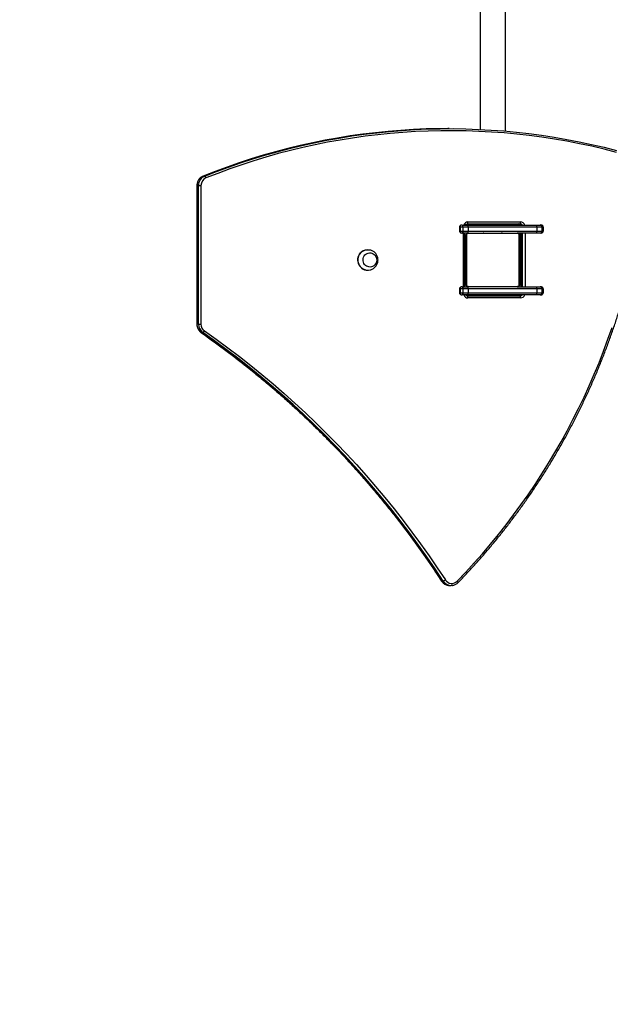
# Model space of a CAD drawing. Units: millimetres. Extents: x 6388 to 10517, y 399 to 6118.
# Drawn here: x 8868 to 8956, y 4287 to 4434 of the extents above; entities that cross this region are included whole.
import ezdxf

# ---------------------------------------------------------------- set-up
doc = ezdxf.new("R2010")
doc.units = ezdxf.units.MM
doc.header["$LTSCALE"] = 100
doc.header["$PDSIZE"] = -1
doc.layers.add('VP-EQ', color=219, linetype='Continuous')
doc.dimstyles.new('Strefa', dxfattribs={"dimtxt": 14, "dimasz": 20, "dimexe": 20, "dimexo": 50, "dimgap": 20, "dimtad": 0, "dimdec": 0, "dimzin": 0, "dimdsep": 46, "dimtxsty": 'Standard', "dimcen": 0.09, "dimadec": 0, "dimazin": 0, "dimtfac": 1, "dimtdec": 4, "dimtofl": 0, "dimtmove": 0, "dimatfit": 3, "dimfxl": 70, "dimfxlon": 1, "dimtolj": 1, "dimtzin": 0, "dimarcsym": 0})

# ---------------------------------------------------------------- blocks, each defined once
blk = doc.blocks.new('*D172')
at = {"layer": 'Defpoints', "color": 0}
for p in [(7915.6, 5628.55), (8311.05, 3570.68), (10392.75, 3570.68)]:
    blk.add_point(p, dxfattribs=at)
at = {"layer": 'VP-EQ', "color": 0, "lineweight": -2}
for p, q in [((10322.75, 5628.55), (10412.75, 5628.55)), ((10392.75, 5608.55), (10392.75, 4622.87)), ((10392.75, 3590.68), (10392.75, 4533.87)), ((10322.75, 3570.68), (10412.75, 3570.68))]:
    blk.add_line(p, q, dxfattribs=at)
at = {"layer": 'VP-EQ', "color": 0}
for points in [[(10396.09, 5608.55), (10389.42, 5608.55), (10392.75, 5628.55)], [(10389.42, 3590.68), (10396.09, 3590.68), (10392.75, 3570.68)]]:
    blk.add_solid(points, dxfattribs=at)
at = {"layer": 'VP-EQ', "color": 0, "insert": (10392.75, 4578.37), "char_height": 14, "attachment_point": 5, "rotation": 90}
blk.add_mtext('\\A1;2065', dxfattribs=at)
blk = doc.blocks.new('*D173')
at = {"layer": 'Defpoints', "color": 0}
for p in [(7845.42, 5800.28), (8334.16, 3370.68), (10497.32, 3370.68)]:
    blk.add_point(p, dxfattribs=at)
at = {"layer": 'VP-EQ', "color": 0, "lineweight": -2}
for p, q in [((10427.32, 5800.28), (10517.32, 5800.28)), ((10497.32, 5780.28), (10497.32, 4623.74)), ((10497.32, 3390.68), (10497.32, 4534.74)), ((10427.32, 3370.68), (10517.32, 3370.68))]:
    blk.add_line(p, q, dxfattribs=at)
at = {"layer": 'VP-EQ', "color": 0}
for points in [[(10500.65, 5780.28), (10493.99, 5780.28), (10497.32, 5800.28)], [(10493.99, 3390.68), (10500.65, 3390.68), (10497.32, 3370.68)]]:
    blk.add_solid(points, dxfattribs=at)
at = {"layer": 'VP-EQ', "color": 0, "insert": (10497.32, 4579.24), "char_height": 14, "attachment_point": 5, "rotation": 90}
blk.add_mtext('\\A1;2430', dxfattribs=at)
blk = doc.blocks.new('3060-1S2')
at = {"color": 7, "linetype": 'Continuous', "lineweight": 25}
for p, q in [((8936.24, 4466.66), (8936.24, 4417.49)), ((8940.04, 4417.24), (8940.04, 4466.66)), ((8931.66, 4417.6), (8931.43, 4417.6)), ((8895.3, 4410.54), (8895.06, 4410.54)), ((8895.06, 4410.54), (8895.06, 4410.54)), ((8894.13, 4409.14), (8894.13, 4388.49)), ((8894.14, 4409.14), (8894.14, 4388.49)), ((8894.37, 4409.14), (8894.14, 4409.14)), ((8894.37, 4388.49), (8894.37, 4409.14)), ((8894.37, 4409.14), (8894.74, 4409.14)), ((8894.74, 4409.14), (8894.74, 4388.49)), ((8933.18, 4402.96), (8933.18, 4402.36)), ((8933.67, 4402.96), (8933.26, 4402.96)), ((8933.26, 4402.96), (8933.26, 4402.36)), ((8933.26, 4402.36), (8933.67, 4402.36)), ((8933.6, 4403.26), (8933.85, 4403.26)), ((8933.67, 4402.96), (8933.67, 4402.36)), ((8934.49, 4402.96), (8933.67, 4402.96)), ((8933.67, 4402.36), (8934.49, 4402.36)), ((8933.85, 4403.26), (8934.43, 4403.26)), ((8942.19, 4403.41), (8934.36, 4403.41)), ((8934.43, 4403.26), (8944.62, 4403.26)), ((8934.44, 4403.71), (8942.26, 4403.71)), ((8944.68, 4402.96), (8934.49, 4402.96)), ((8934.49, 4402.96), (8934.49, 4402.36)), ((8934.49, 4402.36), (8944.68, 4402.36)), ((8936.24, 4403.41), (8936.24, 4403.26)), ((8937.27, 4403.31), (8937.27, 4403.26)), ((8938.37, 4403.31), (8937.27, 4403.31)), ((8939.02, 4403.31), (8938.37, 4403.31)), ((8939.02, 4403.26), (8939.02, 4403.31)), ((8940.04, 4403.26), (8940.04, 4403.41)), ((8944.62, 4403.26), (8945.16, 4403.26)), ((8944.68, 4402.96), (8944.68, 4402.36)), ((8945.45, 4402.96), (8944.68, 4402.96)), ((8944.68, 4402.36), (8945.45, 4402.36)), ((8945.16, 4403.26), (8945.31, 4403.26)), ((8945.45, 4402.96), (8945.45, 4402.36)), ((8945.63, 4402.96), (8945.45, 4402.96)), ((8945.45, 4402.36), (8945.63, 4402.36)), ((8945.63, 4402.36), (8945.63, 4402.96)), ((8945.63, 4402.96), (8945.63, 4402.36)), ((8933.85, 4402.06), (8933.6, 4402.06)), ((8934.43, 4402.06), (8933.85, 4402.06)), ((8933.99, 4394.06), (8933.99, 4402.06)), ((8934.14, 4394.46), (8934.14, 4401.66)), ((8934.21, 4401.79), (8934.21, 4394.34)), ((8941.87, 4401.99), (8934.42, 4401.99)), ((8934.54, 4402.06), (8941.74, 4402.06)), ((8936.42, 4402.08), (8936.42, 4402.06)), ((8936.44, 4402.08), (8936.44, 4402.06)), ((8936.55, 4402.08), (8936.55, 4402.06)), ((8936.6, 4402.08), (8936.6, 4402.06)), ((8936.7, 4402.08), (8936.77, 4402.08)), ((8936.77, 4402.08), (8936.77, 4402.06)), ((8936.77, 4402.08), (8936.77, 4402.06)), ((8936.77, 4402.08), (8936.77, 4402.08)), ((8936.77, 4402.08), (8936.79, 4402.08)), ((8936.93, 4402.08), (8936.93, 4402.06)), ((8937.01, 4402.08), (8937.01, 4402.06)), ((8937.3, 4402.08), (8937.3, 4402.06)), ((8937.74, 4402.08), (8937.74, 4402.06)), ((8937.76, 4402.08), (8937.76, 4402.06)), ((8937.81, 4402.08), (8937.81, 4402.06)), ((8938.11, 4402.08), (8938.11, 4402.06)), ((8938.31, 4402.08), (8938.31, 4402.06)), ((8938.43, 4402.08), (8938.43, 4402.06)), ((8938.57, 4402.08), (8938.57, 4402.06)), ((8938.59, 4402.08), (8938.59, 4402.06)), ((8938.59, 4402.08), (8938.59, 4402.06)), ((8938.6, 4402.08), (8938.6, 4402.06)), ((8938.68, 4402.08), (8938.68, 4402.06)), ((8938.84, 4402.08), (8938.84, 4402.06)), ((8938.84, 4402.08), (8938.84, 4402.06)), ((8938.84, 4402.08), (8938.84, 4402.08)), ((8939, 4402.08), (8939, 4402.06)), ((8939.06, 4402.08), (8939.06, 4402.06)), ((8939.08, 4402.09), (8939.08, 4402.06)), ((8939.1, 4402.08), (8939.1, 4402.06)), ((8939.21, 4402.08), (8939.21, 4402.06)), ((8939.36, 4402.08), (8939.36, 4402.06)), ((8939.36, 4402.08), (8939.47, 4402.08)), ((8939.47, 4402.08), (8939.47, 4402.06)), ((8939.47, 4402.08), (8939.57, 4402.08)), ((8939.57, 4402.08), (8939.57, 4402.06)), ((8939.73, 4402.08), (8939.73, 4402.06)), ((8939.85, 4402.08), (8939.85, 4402.06)), ((8939.87, 4402.06), (8939.87, 4402.09)), ((8944.62, 4402.06), (8941.74, 4402.06)), ((8942.07, 4394.34), (8942.07, 4401.79)), ((8942.14, 4401.66), (8942.14, 4394.46)), ((8942.19, 4398.26), (8942.19, 4401.71)), ((8942.33, 4402.06), (8942.33, 4394.06)), ((8945.16, 4402.06), (8944.62, 4402.06)), ((8945.31, 4402.06), (8945.16, 4402.06)), ((8919.55, 4399.59), (8919.54, 4399.59)), ((8942.14, 4398.26), (8942.19, 4398.26)), ((8919.54, 4396.53), (8919.55, 4396.53)), ((8933.18, 4393.76), (8933.18, 4393.16)), ((8933.26, 4393.76), (8933.26, 4393.16)), ((8933.67, 4393.76), (8933.26, 4393.76)), ((8933.6, 4394.06), (8933.85, 4394.06)), ((8934.49, 4393.76), (8933.67, 4393.76)), ((8933.67, 4393.76), (8933.67, 4393.16)), ((8933.85, 4394.06), (8934.43, 4394.06)), ((8934.42, 4394.13), (8941.87, 4394.13)), ((8944.68, 4393.76), (8934.49, 4393.76)), ((8934.49, 4393.76), (8934.49, 4393.16)), ((8941.74, 4394.06), (8934.54, 4394.06)), ((8936.41, 4394.06), (8936.41, 4394.04)), ((8936.44, 4394.04), (8936.44, 4394.06)), ((8936.56, 4394.04), (8936.56, 4394.06)), ((8936.72, 4394.04), (8936.72, 4394.06)), ((8936.82, 4394.04), (8936.72, 4394.04)), ((8936.82, 4394.04), (8936.82, 4394.06)), ((8936.92, 4394.04), (8936.82, 4394.04)), ((8936.92, 4394.04), (8936.92, 4394.06)), ((8937.07, 4394.04), (8937.07, 4394.06)), ((8937.19, 4394.04), (8937.19, 4394.06)), ((8937.21, 4394.04), (8937.21, 4394.06)), ((8937.23, 4394.04), (8937.23, 4394.06)), ((8937.28, 4394.04), (8937.28, 4394.06)), ((8937.44, 4394.04), (8937.44, 4394.06)), ((8937.44, 4394.04), (8937.44, 4394.06)), ((8937.44, 4394.04), (8937.44, 4394.04)), ((8937.61, 4394.04), (8937.61, 4394.06)), ((8937.69, 4394.04), (8937.69, 4394.06)), ((8937.69, 4394.04), (8937.69, 4394.06)), ((8937.69, 4394.04), (8937.69, 4394.06)), ((8937.72, 4394.04), (8937.72, 4394.06)), ((8937.86, 4394.04), (8937.86, 4394.06)), ((8937.98, 4394.04), (8937.98, 4394.06)), ((8938.18, 4394.04), (8938.18, 4394.06)), ((8938.47, 4394.04), (8938.47, 4394.06)), ((8938.53, 4394.04), (8938.53, 4394.06)), ((8938.55, 4394.04), (8938.55, 4394.06)), ((8938.98, 4394.04), (8938.98, 4394.06)), ((8939.28, 4394.04), (8939.28, 4394.06)), ((8939.36, 4394.04), (8939.36, 4394.06)), ((8939.52, 4394.04), (8939.49, 4394.04)), ((8939.52, 4394.04), (8939.52, 4394.06)), ((8939.52, 4394.04), (8939.52, 4394.06)), ((8939.52, 4394.04), (8939.52, 4394.04)), ((8939.58, 4394.04), (8939.52, 4394.04)), ((8939.68, 4394.04), (8939.68, 4394.06)), ((8939.73, 4394.04), (8939.73, 4394.06)), ((8939.85, 4394.04), (8939.85, 4394.06)), ((8939.87, 4394.04), (8939.87, 4394.06)), ((8941.74, 4394.06), (8944.62, 4394.06)), ((8944.62, 4394.06), (8945.16, 4394.06)), ((8944.68, 4393.76), (8944.68, 4393.16)), ((8945.45, 4393.76), (8944.68, 4393.76)), ((8945.16, 4394.06), (8945.31, 4394.06)), ((8945.45, 4393.76), (8945.45, 4393.16)), ((8945.63, 4393.76), (8945.45, 4393.76)), ((8945.63, 4393.16), (8945.63, 4393.76)), ((8945.63, 4393.76), (8945.63, 4393.16)), ((8933.26, 4393.16), (8933.67, 4393.16)), ((8933.85, 4392.86), (8933.6, 4392.86)), ((8933.67, 4393.16), (8934.49, 4393.16)), ((8934.43, 4392.86), (8933.85, 4392.86)), ((8934.36, 4392.71), (8942.19, 4392.71)), ((8944.62, 4392.86), (8934.43, 4392.86)), ((8942.26, 4392.41), (8934.44, 4392.41)), ((8934.49, 4393.16), (8944.68, 4393.16)), ((8937.27, 4392.86), (8937.27, 4392.81)), ((8937.27, 4392.81), (8938.37, 4392.81)), ((8938.37, 4392.81), (8939.02, 4392.81)), ((8939.02, 4392.81), (8939.02, 4392.86)), ((8945.16, 4392.86), (8944.62, 4392.86)), ((8944.68, 4393.16), (8945.45, 4393.16)), ((8945.31, 4392.86), (8945.16, 4392.86)), ((8945.45, 4393.16), (8945.63, 4393.16)), ((8894.37, 4388.49), (8894.14, 4388.49)), ((8894.37, 4388.49), (8894.74, 4388.49)), ((8895.01, 4387.25), (8894.78, 4387.25)), ((8930.76, 4350.27), (8930.53, 4350.27)), ((8931.73, 4349.61), (8931.96, 4349.61)), ((8932.08, 4349.61), (8931.96, 4349.61))]:
    blk.add_line(p, q, dxfattribs=at)
at = {"color": 8, "linetype": 'Continuous', "lineweight": 25}
for p, q in [((8894.13, 4409.14), (8894.14, 4409.14)), ((8933.26, 4402.96), (8933.18, 4402.96)), ((8933.18, 4402.36), (8933.26, 4402.36)), ((8945.63, 4402.96), (8945.63, 4402.96)), ((8945.63, 4402.36), (8945.63, 4402.36)), ((8933.76, 4394.06), (8933.76, 4402.06)), ((8942.14, 4401.76), (8942.19, 4401.76)), ((8942.19, 4401.71), (8942.33, 4401.71)), ((8942.34, 4402.06), (8942.34, 4394.06)), ((8942.57, 4394.06), (8942.57, 4402.06)), ((8942.94, 4402.06), (8942.94, 4394.06)), ((8933.26, 4393.76), (8933.18, 4393.76)), ((8945.63, 4393.76), (8945.63, 4393.76)), ((8933.18, 4393.16), (8933.26, 4393.16)), ((8945.63, 4393.16), (8945.63, 4393.16)), ((8894.13, 4388.49), (8894.14, 4388.49)), ((8894.78, 4387.25), (8894.77, 4387.25))]:
    blk.add_line(p, q, dxfattribs=at)
at = {"color": 7, "linetype": 'Continuous', "lineweight": 25, "flags": 128}
for points in [[(8931.43, 4417.6), (8930.1, 4417.59), (8928.21, 4417.55), (8926.32, 4417.47), (8924.44, 4417.35), (8922.56, 4417.19), (8920.68, 4417), (8918.8, 4416.78), (8916.93, 4416.51), (8915.06, 4416.21), (8913.2, 4415.87), (8911.35, 4415.5), (8909.5, 4415.09), (8907.67, 4414.65), (8905.83, 4414.17), (8904.01, 4413.65), (8902.2, 4413.1), (8900.4, 4412.51), (8898.61, 4411.89), (8896.83, 4411.23), (8895.06, 4410.54)], [(8895.3, 4410.54), (8897.06, 4411.23), (8898.84, 4411.89), (8900.63, 4412.51), (8902.43, 4413.1), (8904.25, 4413.65), (8906.07, 4414.17), (8907.9, 4414.65), (8909.74, 4415.09), (8911.58, 4415.5), (8913.44, 4415.87), (8915.3, 4416.21), (8917.16, 4416.51), (8919.03, 4416.78), (8920.91, 4417), (8922.79, 4417.19), (8924.67, 4417.35), (8926.56, 4417.47), (8928.44, 4417.55), (8930.33, 4417.59), (8932.22, 4417.6), (8934.11, 4417.57), (8936, 4417.5), (8937.88, 4417.4), (8939.77, 4417.26), (8941.65, 4417.08), (8943.52, 4416.87), (8945.4, 4416.62), (8947.27, 4416.34), (8949.13, 4416.01), (8950.99, 4415.66), (8952.83, 4415.26), (8954.68, 4414.83), (8956.51, 4414.36)], [(8956.52, 4414.07), (8954.69, 4414.54), (8952.85, 4414.97), (8951.01, 4415.36), (8949.16, 4415.72), (8947.3, 4416.04), (8945.44, 4416.33), (8943.57, 4416.57), (8941.7, 4416.79), (8939.82, 4416.96), (8937.94, 4417.1), (8936.06, 4417.2), (8934.18, 4417.27), (8932.3, 4417.3), (8930.41, 4417.29), (8928.53, 4417.25), (8926.65, 4417.17), (8924.77, 4417.05), (8922.89, 4416.9), (8921.02, 4416.7), (8919.15, 4416.48), (8917.28, 4416.21), (8915.42, 4415.91), (8913.57, 4415.58), (8911.72, 4415.21), (8909.88, 4414.8), (8908.04, 4414.36), (8906.22, 4413.88), (8904.4, 4413.36), (8902.6, 4412.81), (8900.8, 4412.23), (8899.01, 4411.61), (8897.24, 4410.95), (8895.48, 4410.26)], [(8932.86, 4350.26), (8934.13, 4351.6), (8935.38, 4352.96), (8936.6, 4354.34), (8937.8, 4355.75), (8938.97, 4357.18), (8940.12, 4358.63), (8941.24, 4360.11), (8942.33, 4361.61), (8943.4, 4363.12), (8944.43, 4364.66), (8945.44, 4366.22), (8946.43, 4367.8), (8947.38, 4369.39), (8948.3, 4371.01), (8949.2, 4372.64), (8950.06, 4374.29), (8950.9, 4375.95), (8951.71, 4377.63), (8952.48, 4379.33), (8953.23, 4381.04), (8953.94, 4382.76), (8954.62, 4384.5), (8955.27, 4386.25), (8955.89, 4388.01)], [(8933.67, 4402.96), (8933.67, 4403.02), (8933.68, 4403.08), (8933.7, 4403.13), (8933.72, 4403.17), (8933.75, 4403.21), (8933.78, 4403.24), (8933.82, 4403.26), (8933.85, 4403.26)], [(8933.85, 4402.06), (8933.82, 4402.07), (8933.78, 4402.09), (8933.75, 4402.11), (8933.72, 4402.15), (8933.7, 4402.2), (8933.68, 4402.25), (8933.67, 4402.3), (8933.67, 4402.36)], [(8937.3, 4403.41), (8937.3, 4403.4), (8937.27, 4403.31)], [(8939.02, 4403.31), (8938.99, 4403.4), (8938.98, 4403.41)], [(8918.15, 4397.57), (8918.09, 4397.79), (8918.07, 4398.03), (8918.08, 4398.26), (8918.13, 4398.49), (8918.21, 4398.71), (8918.32, 4398.91), (8918.46, 4399.1), (8918.63, 4399.26), (8918.81, 4399.39), (8919.02, 4399.49), (8919.23, 4399.56), (8919.46, 4399.59), (8919.68, 4399.59), (8919.91, 4399.55), (8919.92, 4399.54)], [(8918.89, 4397.72), (8918.85, 4397.91), (8918.84, 4398.1), (8918.86, 4398.3), (8918.92, 4398.48), (8919.01, 4398.65), (8919.13, 4398.8), (8919.27, 4398.93), (8919.44, 4399.02), (8919.61, 4399.08), (8919.8, 4399.11), (8919.99, 4399.1), (8920.17, 4399.06), (8920.34, 4398.98), (8920.49, 4398.87), (8920.63, 4398.74), (8920.73, 4398.58), (8920.81, 4398.4), (8920.86, 4398.21), (8920.87, 4398.02), (8920.84, 4397.83), (8920.78, 4397.64), (8920.69, 4397.47), (8920.57, 4397.32), (8920.43, 4397.2), (8920.27, 4397.1), (8920.09, 4397.04), (8919.9, 4397.01), (8919.72, 4397.02), (8919.54, 4397.07), (8919.36, 4397.14), (8919.21, 4397.25), (8919.08, 4397.39), (8918.97, 4397.55), (8918.89, 4397.72)], [(8918.89, 4397.72), (8918.85, 4397.91), (8918.84, 4398.1), (8918.86, 4398.3), (8918.92, 4398.48), (8919.01, 4398.65), (8919.13, 4398.8), (8919.27, 4398.93), (8919.44, 4399.02), (8919.61, 4399.08), (8919.8, 4399.11), (8919.99, 4399.1), (8920.17, 4399.06), (8920.34, 4398.98), (8920.49, 4398.87), (8920.63, 4398.74), (8920.73, 4398.58), (8920.81, 4398.4), (8920.86, 4398.21), (8920.87, 4398.02), (8920.84, 4397.83), (8920.78, 4397.64), (8920.69, 4397.47), (8920.57, 4397.32), (8920.43, 4397.2), (8920.27, 4397.1), (8920.09, 4397.04), (8919.9, 4397.01), (8919.72, 4397.02), (8919.54, 4397.07), (8919.36, 4397.14), (8919.21, 4397.25), (8919.08, 4397.39), (8918.97, 4397.55), (8918.89, 4397.72)], [(8933.67, 4393.76), (8933.67, 4393.82), (8933.68, 4393.88), (8933.7, 4393.93), (8933.72, 4393.97), (8933.75, 4394.01), (8933.78, 4394.04), (8933.82, 4394.06), (8933.85, 4394.06)], [(8933.85, 4392.86), (8933.82, 4392.87), (8933.78, 4392.89), (8933.75, 4392.91), (8933.72, 4392.95), (8933.7, 4393), (8933.68, 4393.05), (8933.67, 4393.1), (8933.67, 4393.16)], [(8937.27, 4392.81), (8937.3, 4392.73), (8937.3, 4392.71)], [(8938.98, 4392.71), (8938.99, 4392.73), (8939.02, 4392.81)], [(8894.78, 4387.25), (8896.53, 4386.01), (8898.26, 4384.74), (8899.96, 4383.44), (8901.65, 4382.12), (8903.32, 4380.76), (8904.97, 4379.38), (8906.59, 4377.97), (8908.19, 4376.54), (8909.77, 4375.08), (8911.33, 4373.59), (8912.86, 4372.08), (8914.37, 4370.54), (8915.86, 4368.98), (8917.32, 4367.39), (8918.76, 4365.78), (8920.17, 4364.15), (8921.56, 4362.49), (8922.92, 4360.81), (8924.26, 4359.1), (8925.57, 4357.38), (8926.85, 4355.63), (8928.1, 4353.87), (8929.33, 4352.08), (8930.53, 4350.27)], [(8930.76, 4350.27), (8929.56, 4352.08), (8928.34, 4353.87), (8927.08, 4355.63), (8925.8, 4357.38), (8924.49, 4359.1), (8923.16, 4360.81), (8921.79, 4362.49), (8920.41, 4364.15), (8918.99, 4365.78), (8917.56, 4367.39), (8916.09, 4368.98), (8914.61, 4370.54), (8913.1, 4372.08), (8911.56, 4373.59), (8910.01, 4375.08), (8908.43, 4376.54), (8906.82, 4377.97), (8905.2, 4379.38), (8903.55, 4380.76), (8901.88, 4382.12), (8900.2, 4383.44), (8898.49, 4384.74), (8896.76, 4386.01), (8895.01, 4387.25)], [(8895.25, 4387.5), (8897, 4386.25), (8898.74, 4384.98), (8900.45, 4383.68), (8902.14, 4382.35), (8903.81, 4381), (8905.46, 4379.61), (8907.09, 4378.2), (8908.69, 4376.76), (8910.28, 4375.3), (8911.84, 4373.81), (8913.38, 4372.29), (8914.89, 4370.75), (8916.38, 4369.19), (8917.85, 4367.6), (8919.29, 4365.98), (8920.7, 4364.34), (8922.09, 4362.68), (8923.46, 4361), (8924.79, 4359.29), (8926.11, 4357.56), (8927.39, 4355.81), (8928.65, 4354.04), (8929.88, 4352.25), (8931.08, 4350.44)], [(8931.66, 4349.61), (8931.71, 4349.61), (8931.73, 4349.61)]]:
    blk.add_lwpolyline(points, dxfattribs=at)
at = {"color": 8, "linetype": 'Continuous', "lineweight": 25, "flags": 128}
for points in [[(8942.19, 4398.26), (8942.2, 4398.26), (8942.22, 4398.27), (8942.24, 4398.28), (8942.28, 4398.29), (8942.33, 4398.31), (8942.33, 4398.31)], [(8930.53, 4350.27), (8930.52, 4350.27), (8930.52, 4350.27)], [(8932.86, 4350.26), (8932.9, 4350.22), (8932.93, 4350.18), (8932.96, 4350.14), (8932.98, 4350.11), (8932.99, 4350.08), (8933, 4350.06), (8933, 4350.05), (8933, 4350.05)]]:
    blk.add_lwpolyline(points, dxfattribs=at)
at = {"color": 7, "linetype": 'Continuous', "lineweight": 25}
for centre, radius, start, end in [((8895.64, 4409.16), 1.5, 112.5685, 180.5144), ((8895.87, 4409.16), 1.5, 112.5702, 180.5127), ((8895.94, 4409.15), 1.2, 112.5641, 180.5181), ((8895.01, 4410.16), 0.48, 12.8088, 53.505), ((8934.09, 4403.64), 0.355, 319.6006, 11.369), ((8934.08, 4403.03), 0.414, 350.0236, 33.4671), ((8934.08, 4402.29), 0.414, 326.5256, 9.9836), ((8941.92, 4403.64), 0.355, 319.6006, 11.369), ((8944.27, 4403.03), 0.413, 349.99, 33.5007), ((8944.27, 4402.29), 0.413, 326.492, 10.0172), ((8945.16, 4402.97), 0.297, 359.4645, 89.4692), ((8945.16, 4402.36), 0.297, 270.5216, 0.5447), ((8934.3, 4401.66), 0.154, 123.5308, 178.3637), ((8934.55, 4401.91), 0.154, 91.6136, 146.5069), ((8941.74, 4401.91), 0.154, 33.4937, 88.3672), ((8941.84, 4401.76), 0.3, 0, 90), ((8941.79, 4401.71), 0.4, 0, 61.045), ((8941.99, 4401.66), 0.154, 1.6363, 56.4692), ((8919.57, 4398.07), 1.52, 91.3202, 199.4331), ((8942.39, 4398.26), 0.2, 180, 251.5944), ((8919.55, 4398.01), 1.48, 197.5542, 269.4416), ((8919.55, 4398.01), 1.47, 197.3439, 284.3442), ((8934.3, 4394.47), 0.154, 181.6363, 236.4692), ((8934.55, 4394.22), 0.154, 213.4931, 268.3864), ((8934.08, 4393.83), 0.414, 350.0236, 33.4671), ((8941.74, 4394.22), 0.154, 271.6328, 326.5063), ((8941.99, 4394.47), 0.154, 303.5308, 358.3637), ((8944.27, 4393.83), 0.413, 349.99, 33.5007), ((8945.16, 4393.77), 0.297, 359.4645, 89.4692), ((8934.09, 4392.48), 0.355, 348.631, 40.3994), ((8934.08, 4393.09), 0.414, 326.5256, 9.9836), ((8941.92, 4392.48), 0.355, 348.631, 40.3994), ((8944.27, 4393.09), 0.413, 326.492, 10.0172), ((8945.16, 4393.16), 0.297, 270.5216, 0.5447), ((8895.65, 4388.48), 1.51, 179.7016, 234.7004), ((8895.89, 4388.48), 1.51, 179.7016, 234.7004), ((8895.95, 4388.48), 1.21, 179.6907, 234.7104), ((8894.72, 4387.77), 0.597, 299.2821, 332.8882), ((8930.46, 4351.22), 0.995, 287.4325, 308.2475), ((8932.04, 4351.05), 1.14, 212.4483, 316.0709)]:
    blk.add_arc(centre, radius, start, end, dxfattribs=at)
at = {"color": 8, "linetype": 'Continuous', "lineweight": 25}
for centre, radius, start, end in [((8934.45, 4403.04), 0.677, 90.5571, 160.388), ((8941.95, 4403.03), 0.383, 37.436, 89.6805), ((8942.18, 4403.03), 0.382, 37.3814, 89.7352), ((8942.26, 4403.03), 0.681, 19.8008, 89.25), ((8934.45, 4393.09), 0.681, 199.8008, 269.2541), ((8941.95, 4393.09), 0.382, 270.2592, 322.9934), ((8942.18, 4393.1), 0.383, 270.3195, 322.564), ((8942.26, 4393.09), 0.677, 270.5476, 340.4017), ((8931.74, 4351.05), 1.44, 212.7142, 267.0188), ((8931.97, 4351.05), 1.44, 212.7005, 269.656)]:
    blk.add_arc(centre, radius, start, end, dxfattribs=at)
at = {"color": 7, "linetype": 'Continuous', "lineweight": 25}
for centre, major_axis, ratio, start_param, end_param in [((8933.6, 4402.96), (0.343, 0), 0.875276, 1.570796, 3.141593), ((8933.6, 4402.36), (0.343, 0), 0.875276, 3.141593, 4.712389), ((8945.31, 4402.96), (0.325, 0), 0.923009, 1.02821, 1.570796), ((8945.31, 4402.36), (0.325, 0), 0.923009, 4.712389, 6.283185), ((8933.6, 4393.76), (0.343, 0), 0.875276, 1.570796, 3.141593), ((8945.31, 4393.76), (0.325, 0), 0.923009, 1.02821, 1.570796), ((8933.6, 4393.16), (0.343, 0), 0.875276, 3.141593, 4.712389), ((8945.31, 4393.16), (0.325, 0), 0.923009, 4.712389, 6.283185)]:
    blk.add_ellipse(centre, major_axis=major_axis, ratio=ratio, start_param=start_param, end_param=end_param, dxfattribs=at)
at = {"color": 8, "linetype": 'Continuous', "lineweight": 25}
for centre in [(8945.31, 4402.96), (8945.31, 4393.76)]:
    blk.add_ellipse(centre, major_axis=(0.325, 0), ratio=0.923009, start_param=0, end_param=1.02821, dxfattribs=at)
at = {"color": 7, "linetype": 'Continuous', "lineweight": 25}
for points, knots in [([(8933, 4350.05), (8933.21, 4350.27), (8933.83, 4350.92), (8934.84, 4352), (8936.02, 4353.3), (8937.17, 4354.63), (8938.3, 4355.97), (8939.41, 4357.34), (8940.49, 4358.73), (8941.56, 4360.13), (8942.59, 4361.56), (8943.6, 4363), (8944.59, 4364.47), (8945.55, 4365.95), (8946.49, 4367.44), (8947.4, 4368.96), (8948.29, 4370.49), (8949.14, 4372.04), (8949.98, 4373.6), (8950.78, 4375.18), (8951.56, 4376.77), (8952.31, 4378.38), (8953.03, 4380), (8953.73, 4381.63), (8954.39, 4383.28), (8955.03, 4384.93), (8955.64, 4386.6), (8956.23, 4388.28), (8956.78, 4389.97), (8957.3, 4391.67), (8957.8, 4393.38), (8958.26, 4395.1), (8958.7, 4396.83), (8959.11, 4398.56), (8959.48, 4400.3), (8959.83, 4402.05), (8960.15, 4403.81), (8960.43, 4405.57), (8960.69, 4407.33), (8960.92, 4409.1), (8961.08, 4410.57), (8961.16, 4411.45), (8961.19, 4411.74)], [0, 0, 0, 0, 0.013508, 0.039137, 0.064764, 0.090394, 0.116022, 0.141651, 0.16728, 0.192909, 0.218538, 0.244167, 0.269796, 0.295425, 0.321054, 0.346684, 0.372313, 0.397943, 0.423572, 0.449202, 0.474831, 0.500461, 0.526091, 0.55172, 0.57735, 0.602979, 0.628609, 0.65424, 0.679869, 0.705499, 0.731129, 0.756759, 0.782389, 0.80802, 0.833649, 0.859279, 0.88491, 0.91054, 0.93617, 0.9618, 0.987431, 1, 1, 1, 1]), ([(8895.06, 4410.54), (8895.02, 4410.52), (8894.92, 4410.48), (8894.76, 4410.38), (8894.59, 4410.25), (8894.45, 4410.09), (8894.33, 4409.91), (8894.23, 4409.71), (8894.17, 4409.5), (8894.13, 4409.31), (8894.13, 4409.19), (8894.13, 4409.14)], [0, 0, 0, 0, 0.071212, 0.192033, 0.312974, 0.434064, 0.55529, 0.676665, 0.798185, 0.919823, 1, 1, 1, 1]), ([(8933.6, 4403.26), (8933.57, 4403.26), (8933.5, 4403.26), (8933.4, 4403.23), (8933.31, 4403.19), (8933.24, 4403.13), (8933.19, 4403.06), (8933.18, 4403), (8933.18, 4402.97), (8933.18, 4402.96)], [0, 0, 0, 0, 0.159766, 0.367616, 0.537095, 0.686047, 0.82995, 0.974943, 1, 1, 1, 1]), ([(8933.18, 4402.36), (8933.18, 4402.33), (8933.19, 4402.28), (8933.23, 4402.2), (8933.29, 4402.15), (8933.36, 4402.11), (8933.47, 4402.07), (8933.55, 4402.07), (8933.6, 4402.06)], [0, 0, 0, 0, 0.157894, 0.29361, 0.426685, 0.571268, 0.742917, 1, 1, 1, 1]), ([(8934.07, 4403.26), (8934.09, 4403.29), (8934.14, 4403.34), (8934.23, 4403.39), (8934.31, 4403.41), (8934.35, 4403.41), (8934.36, 4403.41)], [0, 0, 0, 0, 0.287614, 0.593402, 0.904823, 1, 1, 1, 1]), ([(8941.95, 4403.41), (8941.97, 4403.41), (8942.02, 4403.41), (8942.1, 4403.39), (8942.19, 4403.34), (8942.23, 4403.28), (8942.24, 4403.26)], [0, 0, 0, 0, 0.1234375, 0.4433523, 0.7617177, 1, 1, 1, 1]), ([(8945.31, 4402.06), (8945.33, 4402.06), (8945.39, 4402.07), (8945.48, 4402.1), (8945.55, 4402.16), (8945.6, 4402.23), (8945.63, 4402.3), (8945.63, 4402.35), (8945.63, 4402.36)], [0, 0, 0, 0, 0.178085, 0.377505, 0.560713, 0.734168, 0.903221, 1, 1, 1, 1]), ([(8945.63, 4402.96), (8945.63, 4402.99), (8945.63, 4403.04), (8945.59, 4403.12), (8945.54, 4403.18), (8945.49, 4403.21), (8945.47, 4403.22)], [0, 0, 0, 0, 0.209291, 0.476972, 0.744132, 1, 1, 1, 1]), ([(8934.14, 4401.66), (8934.14, 4401.69), (8934.15, 4401.75), (8934.17, 4401.83), (8934.21, 4401.89), (8934.25, 4401.94), (8934.3, 4401.98), (8934.36, 4402.02), (8934.44, 4402.05), (8934.5, 4402.06), (8934.54, 4402.06)], [0, 0, 0, 0, 0.1431142, 0.2995344, 0.405371, 0.4896706, 0.57465, 0.6831124, 0.7803883, 1, 1, 1, 1]), ([(8934.42, 4401.99), (8934.4, 4401.99), (8934.37, 4401.99), (8934.32, 4401.97), (8934.29, 4401.95), (8934.27, 4401.93), (8934.25, 4401.9), (8934.23, 4401.87), (8934.21, 4401.83), (8934.21, 4401.8), (8934.21, 4401.79)], [0, 0, 0, 0, 0.244971, 0.340933, 0.437623, 0.508538, 0.579545, 0.675575, 0.836486, 1, 1, 1, 1]), ([(8941.74, 4402.06), (8941.77, 4402.06), (8941.83, 4402.06), (8941.91, 4402.03), (8941.97, 4401.99), (8942.02, 4401.95), (8942.06, 4401.9), (8942.1, 4401.85), (8942.13, 4401.77), (8942.14, 4401.7), (8942.14, 4401.66)], [0, 0, 0, 0, 0.143072, 0.299563, 0.405373, 0.489625, 0.57461, 0.683174, 0.780432, 1, 1, 1, 1]), ([(8942.07, 4401.79), (8942.07, 4401.81), (8942.07, 4401.84), (8942.05, 4401.88), (8942.03, 4401.91), (8942.01, 4401.94), (8941.99, 4401.96), (8941.95, 4401.98), (8941.91, 4401.99), (8941.88, 4401.99), (8941.87, 4401.99)], [0, 0, 0, 0, 0.245033, 0.34091, 0.437683, 0.508587, 0.579592, 0.675584, 0.836567, 1, 1, 1, 1]), ([(8919.92, 4396.58), (8919.95, 4396.59), (8920.04, 4396.61), (8920.21, 4396.69), (8920.4, 4396.79), (8920.57, 4396.93), (8920.72, 4397.09), (8920.85, 4397.27), (8920.95, 4397.46), (8921.02, 4397.67), (8921.06, 4397.88), (8921.07, 4398.1), (8921.05, 4398.32), (8921, 4398.53), (8920.91, 4398.74), (8920.8, 4398.93), (8920.66, 4399.1), (8920.5, 4399.26), (8920.31, 4399.38), (8920.12, 4399.48), (8919.98, 4399.52), (8919.92, 4399.54)], [0, 0, 0, 0, 0.021494, 0.076361, 0.130979, 0.185368, 0.239568, 0.29362, 0.347564, 0.401493, 0.455483, 0.509602, 0.563938, 0.618516, 0.673357, 0.728466, 0.783825, 0.839375, 0.895048, 0.950789, 1, 1, 1, 1]), ([(8933.6, 4394.06), (8933.57, 4394.06), (8933.5, 4394.06), (8933.4, 4394.03), (8933.31, 4393.99), (8933.24, 4393.93), (8933.19, 4393.86), (8933.18, 4393.8), (8933.18, 4393.77), (8933.18, 4393.76)], [0, 0, 0, 0, 0.159764, 0.367609, 0.537049, 0.686053, 0.829953, 0.974943, 1, 1, 1, 1]), ([(8934.54, 4394.06), (8934.52, 4394.06), (8934.46, 4394.07), (8934.38, 4394.09), (8934.31, 4394.13), (8934.26, 4394.17), (8934.22, 4394.22), (8934.19, 4394.28), (8934.15, 4394.36), (8934.15, 4394.42), (8934.14, 4394.46)], [0, 0, 0, 0, 0.14312, 0.299579, 0.405415, 0.489661, 0.57464, 0.683138, 0.780448, 1, 1, 1, 1]), ([(8934.21, 4394.34), (8934.21, 4394.32), (8934.22, 4394.29), (8934.23, 4394.24), (8934.25, 4394.21), (8934.27, 4394.19), (8934.3, 4394.17), (8934.34, 4394.15), (8934.38, 4394.13), (8934.41, 4394.13), (8934.42, 4394.13)], [0, 0, 0, 0, 0.245034, 0.340993, 0.43768, 0.508585, 0.57959, 0.675582, 0.836566, 1, 1, 1, 1]), ([(8942.14, 4394.46), (8942.14, 4394.44), (8942.14, 4394.38), (8942.11, 4394.3), (8942.07, 4394.23), (8942.03, 4394.18), (8941.98, 4394.14), (8941.93, 4394.11), (8941.85, 4394.07), (8941.78, 4394.07), (8941.74, 4394.06)], [0, 0, 0, 0, 0.143122, 0.29955, 0.405393, 0.489697, 0.574629, 0.683154, 0.780435, 1, 1, 1, 1]), ([(8941.87, 4394.13), (8941.89, 4394.13), (8941.92, 4394.13), (8941.96, 4394.15), (8941.99, 4394.17), (8942.02, 4394.19), (8942.04, 4394.22), (8942.06, 4394.26), (8942.07, 4394.3), (8942.07, 4394.32), (8942.07, 4394.34)], [0, 0, 0, 0, 0.244945, 0.340934, 0.437564, 0.508549, 0.579552, 0.675576, 0.836503, 1, 1, 1, 1]), ([(8945.63, 4393.76), (8945.63, 4393.79), (8945.63, 4393.84), (8945.59, 4393.92), (8945.54, 4393.98), (8945.49, 4394.01), (8945.47, 4394.02)], [0, 0, 0, 0, 0.209291, 0.476972, 0.744132, 1, 1, 1, 1]), ([(8933.18, 4393.16), (8933.18, 4393.13), (8933.19, 4393.08), (8933.23, 4393), (8933.29, 4392.95), (8933.36, 4392.91), (8933.47, 4392.87), (8933.55, 4392.87), (8933.6, 4392.86)], [0, 0, 0, 0, 0.157894, 0.29361, 0.426685, 0.571268, 0.742917, 1, 1, 1, 1]), ([(8934.36, 4392.71), (8934.35, 4392.71), (8934.3, 4392.71), (8934.22, 4392.74), (8934.13, 4392.79), (8934.09, 4392.84), (8934.07, 4392.86)], [0, 0, 0, 0, 0.123332, 0.443387, 0.76178, 1, 1, 1, 1]), ([(8942.25, 4392.86), (8942.22, 4392.84), (8942.18, 4392.78), (8942.09, 4392.73), (8942.01, 4392.71), (8941.96, 4392.71), (8941.95, 4392.71)], [0, 0, 0, 0, 0.287672, 0.593326, 0.904717, 1, 1, 1, 1]), ([(8945.31, 4392.86), (8945.33, 4392.86), (8945.39, 4392.87), (8945.48, 4392.9), (8945.55, 4392.96), (8945.6, 4393.03), (8945.63, 4393.1), (8945.63, 4393.15), (8945.63, 4393.16)], [0, 0, 0, 0, 0.178085, 0.377505, 0.560713, 0.734168, 0.903221, 1, 1, 1, 1]), ([(8894.13, 4388.49), (8894.13, 4388.45), (8894.13, 4388.33), (8894.16, 4388.15), (8894.23, 4387.94), (8894.32, 4387.74), (8894.44, 4387.56), (8894.58, 4387.4), (8894.7, 4387.3), (8894.76, 4387.26), (8894.77, 4387.25)], [0, 0, 0, 0, 0.086857, 0.23639, 0.38601, 0.5356, 0.685121, 0.834526, 0.975579, 1, 1, 1, 1]), ([(8894.77, 4387.25), (8895.06, 4387.05), (8895.91, 4386.45), (8897.3, 4385.45), (8898.93, 4384.24), (8900.54, 4383), (8902.13, 4381.73), (8903.71, 4380.44), (8905.27, 4379.12), (8906.8, 4377.79), (8908.32, 4376.42), (8909.82, 4375.03), (8911.3, 4373.62), (8912.75, 4372.19), (8914.19, 4370.73), (8915.6, 4369.26), (8916.99, 4367.76), (8918.36, 4366.23), (8919.71, 4364.69), (8921.03, 4363.12), (8922.33, 4361.54), (8923.61, 4359.93), (8924.87, 4358.31), (8926.1, 4356.66), (8927.3, 4355), (8928.48, 4353.32), (8929.55, 4351.74), (8930.22, 4350.72), (8930.52, 4350.27)], [0, 0, 0, 0, 0.020776, 0.060295, 0.099815, 0.139333, 0.178852, 0.218371, 0.257891, 0.297409, 0.336928, 0.376447, 0.415964, 0.455484, 0.495002, 0.53452, 0.574039, 0.613557, 0.653075, 0.692593, 0.732111, 0.77163, 0.811148, 0.850665, 0.890183, 0.929701, 0.969218, 1, 1, 1, 1]), ([(8930.52, 4350.27), (8930.54, 4350.24), (8930.61, 4350.15), (8930.73, 4350.01), (8930.9, 4349.87), (8931.08, 4349.76), (8931.28, 4349.68), (8931.47, 4349.63), (8931.6, 4349.62), (8931.66, 4349.61)], [0, 0, 0, 0, 0.0910687, 0.2470705, 0.4030627, 0.558863, 0.714453, 0.8698738, 1, 1, 1, 1]), ([(8932.09, 4349.62), (8932.1, 4349.62), (8932.19, 4349.62), (8932.35, 4349.66), (8932.55, 4349.73), (8932.74, 4349.83), (8932.89, 4349.94), (8932.97, 4350.02), (8933, 4350.05)], [0, 0, 0, 0, 0.055441, 0.261843, 0.468206, 0.674661, 0.8813, 1, 1, 1, 1])]:
    blk.add_open_spline(points, degree=3, knots=knots, dxfattribs=at)
blk = doc.blocks.new('3060-1S2__2d__')
at = {"layer": 'VP-EQ', "color": 0}
blk.add_blockref('3060-1S2', (0, 0), dxfattribs=at)

msp = doc.modelspace()

# ---------------------------------------------------------------- block references
at = {"layer": 'VP-EQ', "color": 0}
msp.add_blockref('3060-1S2__2d__', (0, 0), dxfattribs=at)

# ---------------------------------------------------------------- dimensions: what is measured, and where the dimension line sits
dim = msp.add_linear_dim(base=(10497.32, 3370.68), p1=(7845.42, 5800.28), p2=(8334.16, 3370.68), angle=90, dimstyle='Strefa', dxfattribs=at)
dim.commit()
dim.dimension.update_dxf_attribs({"geometry": '*D173', "text_midpoint": (10497.32, 4579.24), "dimtype": 160})
dim = msp.add_linear_dim(base=(10392.75, 3570.68), p1=(7915.6, 5628.55), p2=(8311.05, 3570.68), angle=90, text='2065', dimstyle='Strefa', dxfattribs=at)
dim.commit()
dim.dimension.update_dxf_attribs({"geometry": '*D172', "text_midpoint": (10392.75, 4578.37), "dimtype": 160})

doc.saveas('drawing.dxf')
